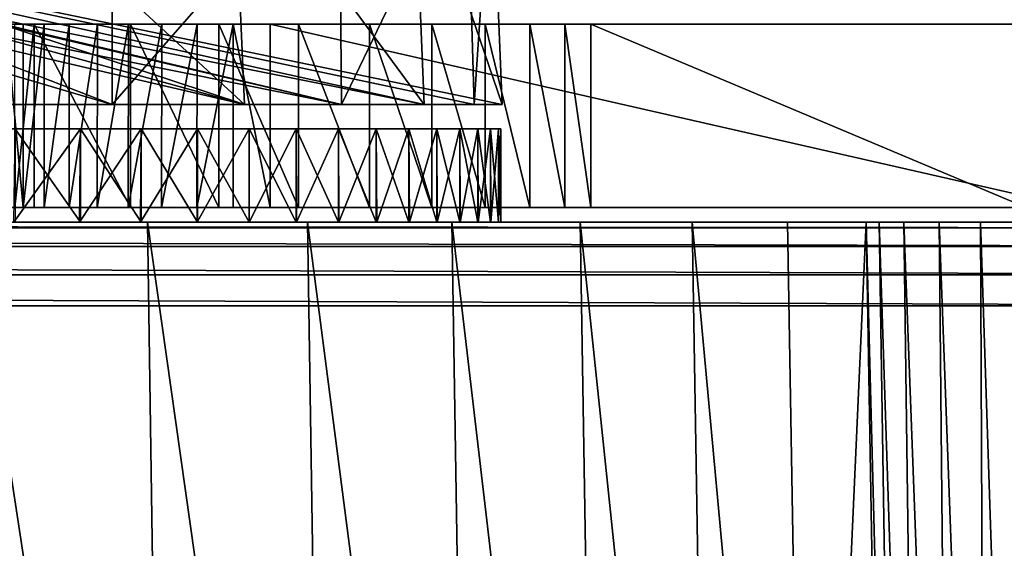
# Model space of a CAD drawing. Units: feet. Extents: x -15.9 to 15.9, y -5.5 to 2.4.
# Drawn here: x -7.8 to -7.5, y -1.7 to -1.5 of the extents above; entities that cross this region are included whole.
import ezdxf

# ---------------------------------------------------------------- set-up
doc = ezdxf.new("R2010")
doc.units = ezdxf.units.FT
doc.header["$MEASUREMENT"] = 0
doc.layers.get('0').update_dxf_attribs({"color": 255})
doc.layers.add('AFUWA-3-ARPM', color=4, linetype='Continuous')
doc.layers.add('AFUWA-P', color=2, linetype='Continuous')

# ---------------------------------------------------------------- blocks, each defined once
blk = doc.blocks.new('A$C44DB13CA')
at = {"linetype": 'Continuous', "lineweight": 0}
for p, q in [((-10.79885, 5.05343), (-10.7987, 5.11552)), ((-10.72022, 5.11552), (-10.71965, 5.05343)), ((-10.6761, 5.11552), (-10.67431, 5.05343)), ((-10.66754, 5.11552), (-10.66493, 5.05343)), ((-10.82971, 5.05343), (-10.83563, 5.05343)), ((-10.82971, 5.05343), (-10.83563, 5.05343)), ((-10.82971, 5.05343), (-10.82974, 4.98993)), ((-10.82971, 5.05343), (-10.82238, 5.05343)), ((-10.82971, 5.05343), (-10.82238, 5.05343)), ((-10.82241, 4.98993), (-10.82238, 5.05343)), ((-10.82238, 5.05343), (-10.81377, 5.05343)), ((-10.82238, 5.05343), (-10.81377, 5.05343)), ((-10.81377, 5.05343), (-10.81379, 4.98993)), ((-10.81377, 5.05343), (-10.804, 5.05343)), ((-10.804, 5.05343), (-10.81377, 5.05343)), ((-10.80404, 4.98993), (-10.804, 5.05343)), ((-10.804, 5.05343), (-10.79323, 5.05343)), ((-10.79323, 5.05343), (-10.804, 5.05343)), ((-10.79329, 4.98993), (-10.79323, 5.05343)), ((-10.79323, 5.05343), (-10.78166, 5.05343)), ((-10.79323, 5.05343), (-10.78166, 5.05343)), ((-10.78166, 5.05343), (-10.78173, 4.98993)), ((-10.78166, 5.05343), (-10.76948, 5.05343)), ((-10.76948, 5.05343), (-10.78166, 5.05343)), ((-10.76954, 4.98993), (-10.76948, 5.05343)), ((-10.76948, 5.05343), (-10.75692, 5.05343)), ((-10.75692, 5.05343), (-10.76948, 5.05343)), ((-10.75693, 4.98993), (-10.75692, 5.05343)), ((-10.75692, 5.05343), (-10.74411, 5.05343)), ((-10.75692, 5.05343), (-10.74411, 5.05343)), ((-10.74411, 4.98993), (-10.74411, 5.05343)), ((-10.74411, 5.05343), (-10.46531, 5.05343)), ((-10.74411, 5.05343), (-10.74411, 4.98993)), ((-10.46531, 5.05343), (-10.74411, 5.05343)), ((-10.82974, 4.98993), (-10.83565, 4.98993)), ((-10.82974, 4.98993), (-10.83565, 4.98993)), ((-10.82974, 4.98993), (-10.82241, 4.98993)), ((-10.82974, 4.98993), (-10.82241, 4.98993)), ((-10.82241, 4.98993), (-10.81379, 4.98993)), ((-10.81379, 4.98993), (-10.82241, 4.98993)), ((-10.81379, 4.98993), (-10.80404, 4.98993)), ((-10.81379, 4.98993), (-10.80404, 4.98993)), ((-10.80404, 4.98993), (-10.79329, 4.98993)), ((-10.79329, 4.98993), (-10.80404, 4.98993)), ((-10.79329, 4.98993), (-10.78173, 4.98993)), ((-10.79329, 4.98993), (-10.78173, 4.98993)), ((-10.78173, 4.98993), (-10.76954, 4.98993)), ((-10.76954, 4.98993), (-10.78173, 4.98993)), ((-10.76954, 4.98993), (-10.75693, 4.98993)), ((-10.75693, 4.98993), (-10.76954, 4.98993)), ((-10.75693, 4.98993), (-10.74411, 4.98993)), ((-10.75693, 4.98993), (-10.74411, 4.98993)), ((-10.74411, 4.98993), (-10.46531, 4.98993)), ((-10.46531, 4.98993), (-10.74411, 4.98993)), ((-10.66419, 4.98993), (-10.66419, 4.98481)), ((-10.66419, 4.98481), (-10.66419, 4.98993)), ((-10.7866, 4.98481), (-10.84737, 4.98481)), ((-10.7866, 4.98481), (-10.84737, 4.98481)), ((-10.7866, 4.98481), (-10.73115, 4.98481)), ((-10.73115, 4.98481), (-10.7866, 4.98481)), ((-10.68117, 4.98481), (-10.73115, 4.98481)), ((-10.73115, 4.98481), (-10.68117, 4.98481)), ((-10.63676, 4.98481), (-10.68117, 4.98481)), ((-10.63676, 4.98481), (-10.68117, 4.98481)), ((-10.63676, 4.98481), (-10.59801, 4.98481)), ((-10.59801, 4.98481), (-10.63676, 4.98481)), ((-10.56496, 4.98481), (-10.59801, 4.98481)), ((-10.56496, 4.98481), (-10.59801, 4.98481)), ((-10.56496, 4.98481), (-10.53765, 4.98481)), ((-10.53765, 4.98481), (-10.56496, 4.98481)), ((-10.53765, 4.98481), (-10.53008, 4.54465)), ((-10.53765, 4.98481), (-10.53321, 4.98481)), ((-10.53008, 4.54465), (-10.53765, 4.98481)), ((-10.53321, 4.98481), (-10.53765, 4.98481)), ((-10.53321, 4.98481), (-10.5246, 4.98481)), ((-10.52625, 4.54465), (-10.53321, 4.98481)), ((-10.53321, 4.98481), (-10.5246, 4.98481)), ((-10.51241, 4.98481), (-10.5246, 4.98481)), ((-10.5246, 4.98481), (-10.51873, 4.54465)), ((-10.5246, 4.98481), (-10.51241, 4.98481)), ((-10.51241, 4.98481), (-10.50817, 4.54465)), ((-10.49811, 4.98481), (-10.51241, 4.98481)), ((-10.49811, 4.98481), (-10.51241, 4.98481)), ((-10.49811, 4.98481), (-10.48354, 4.98481)), ((-10.49811, 4.98481), (-10.49617, 4.54465)), ((-10.49811, 4.98481), (-10.48354, 4.98481))]:
    blk.add_line(p, q, dxfattribs=at)

msp = doc.modelspace()

# ---------------------------------------------------------------- linework, layer by layer
at = {"layer": 'AFUWA-3-ARPM'}
for points in [[(-7.69068, -1.5482, 14.53366), (-8.07483, -1.4582, 14.66807), (-8.13726, -1.4582, 14.48098)], [(-7.69068, -1.5482, 14.53366), (-8.13726, -1.4582, 14.48098), (-8.06942, -1.4582, 14.22781)], [(-8.11046, -1.4582, 13.96902), (-7.66215, -1.5482, 13.95144), (-8.06942, -1.4582, 14.22781)], [(-8.11046, -1.4582, 13.96902), (-7.72435, -1.5482, 13.76579), (-7.66215, -1.5482, 13.95144)], [(-7.72435, -1.5482, 13.76579), (-8.11046, -1.4582, 13.96902), (-8.05104, -1.4582, 13.71032)], [(-8.07483, -1.4582, 14.66807), (-7.77022, -1.5482, 14.7122), (-8.00239, -1.4582, 14.7405)], [(-7.69068, -1.5482, 14.53366), (-7.77022, -1.5482, 14.7122), (-8.07483, -1.4582, 14.66807)], [(-7.66215, -1.5482, 13.95144), (-7.63506, -1.5482, 14.14599), (-8.06942, -1.4582, 14.22781)], [(-7.64481, -1.5482, 14.34293), (-7.69068, -1.5482, 14.53366), (-8.06942, -1.4582, 14.22781)], [(-8.06942, -1.4582, 14.22781), (-7.63506, -1.5482, 14.14599), (-7.64481, -1.5482, 14.34293)], [(-7.99649, -1.4582, 13.6235), (-7.72435, -1.5482, 13.76579), (-8.05104, -1.4582, 13.71032)], [(-7.88133, -1.5482, 14.87471), (-8.00239, -1.4582, 14.7405), (-7.77022, -1.5482, 14.7122)], [(-7.99649, -1.4582, 13.6235), (-7.82015, -1.5482, 13.5941), (-7.72435, -1.5482, 13.76579)], [(-7.77022, -1.5482, 14.7122), (-7.77, -1.4582, 14.71085), (-7.88133, -1.5482, 14.87471)], [(-7.77, -1.4582, 14.71085), (-7.88001, -1.4582, 14.87262), (-7.88133, -1.5482, 14.87471)], [(-7.82209, -1.4582, 13.59498), (-7.72435, -1.5482, 13.76579), (-7.82015, -1.5482, 13.5941)], [(-7.72824, -1.4582, 13.76451), (-7.72435, -1.5482, 13.76579), (-7.82209, -1.4582, 13.59498)], [(-7.69152, -1.4582, 14.53061), (-7.77, -1.4582, 14.71085), (-7.77022, -1.5482, 14.7122)], [(-7.69068, -1.5482, 14.53366), (-7.69152, -1.4582, 14.53061), (-7.77022, -1.5482, 14.7122)], [(-7.72824, -1.4582, 13.76451), (-7.66215, -1.5482, 13.95144), (-7.72435, -1.5482, 13.76579)], [(-7.66577, -1.4582, 13.95074), (-7.66215, -1.5482, 13.95144), (-7.72824, -1.4582, 13.76451)], [(-7.6474, -1.4582, 14.33928), (-7.69152, -1.4582, 14.53061), (-7.69068, -1.5482, 14.53366)], [(-7.64481, -1.5482, 14.34293), (-7.6474, -1.4582, 14.33928), (-7.69068, -1.5482, 14.53366)], [(-7.63883, -1.4582, 14.1441), (-7.63506, -1.5482, 14.14599), (-7.66577, -1.4582, 13.95074)], [(-7.63506, -1.5482, 14.14599), (-7.66215, -1.5482, 13.95144), (-7.66577, -1.4582, 13.95074)], [(-7.64481, -1.5482, 14.34293), (-7.63883, -1.4582, 14.1441), (-7.6474, -1.4582, 14.33928)], [(-7.63883, -1.4582, 14.1441), (-7.64481, -1.5482, 14.34293), (-7.63506, -1.5482, 14.14599)], [(-7.80104, -1.58379, 14.92909), (-7.80693, -1.52029, 14.91773), (-7.80695, -1.58379, 14.91769)], [(-7.80101, -1.52029, 14.92913), (-7.80389, -1.52029, 14.83083), (-7.80693, -1.52029, 14.91773)], [(-7.80101, -1.52029, 14.92913), (-7.80693, -1.52029, 14.91773), (-7.80104, -1.58379, 14.92909)], [(-7.79717, -1.52029, 14.81988), (-7.80389, -1.52029, 14.83083), (-7.80101, -1.52029, 14.92913)], [(-7.80389, -1.52029, 14.83083), (-7.79717, -1.52029, 14.81988), (-7.80386, -1.58379, 14.83083)], [(-7.80386, -1.58379, 14.83083), (-7.79717, -1.52029, 14.81988), (-7.79717, -1.58379, 14.81988)], [(-7.80104, -1.58379, 14.92909), (-7.79371, -1.58379, 14.93964), (-7.79368, -1.52029, 14.93967)], [(-7.79368, -1.52029, 14.93967), (-7.80101, -1.52029, 14.92913), (-7.80104, -1.58379, 14.92909)], [(-7.79717, -1.52029, 14.81988), (-7.80101, -1.52029, 14.92913), (-7.79368, -1.52029, 14.93967)], [(-7.76376, -1.58379, 14.76957), (-7.79717, -1.52029, 14.81988), (-7.76376, -1.52029, 14.76957)], [(-7.76376, -1.58379, 14.76957), (-7.79717, -1.58379, 14.81988), (-7.79717, -1.52029, 14.81988)], [(-7.79717, -1.52029, 14.81988), (-7.79368, -1.52029, 14.93967), (-7.78507, -1.52029, 14.94918)], [(-7.79717, -1.52029, 14.81988), (-7.78507, -1.52029, 14.94918), (-7.7753, -1.52029, 14.95752)], [(-7.79717, -1.52029, 14.81988), (-7.7753, -1.52029, 14.95752), (-7.76376, -1.52029, 14.76957)], [(-7.78507, -1.52029, 14.94918), (-7.79371, -1.58379, 14.93964), (-7.78509, -1.58379, 14.94918)], [(-7.79371, -1.58379, 14.93964), (-7.78507, -1.52029, 14.94918), (-7.79368, -1.52029, 14.93967)], [(-7.77533, -1.58379, 14.95751), (-7.7753, -1.52029, 14.95752), (-7.78509, -1.58379, 14.94918)], [(-7.78507, -1.52029, 14.94918), (-7.78509, -1.58379, 14.94918), (-7.7753, -1.52029, 14.95752)], [(-7.77533, -1.58379, 14.95751), (-7.76459, -1.58379, 14.96453), (-7.76453, -1.52029, 14.96453)], [(-7.76453, -1.52029, 14.96453), (-7.7753, -1.52029, 14.95752), (-7.77533, -1.58379, 14.95751)], [(-7.76453, -1.52029, 14.96453), (-7.76376, -1.52029, 14.76957), (-7.7753, -1.52029, 14.95752)], [(-7.75296, -1.52029, 14.97011), (-7.76459, -1.58379, 14.96453), (-7.75303, -1.58379, 14.97012)], [(-7.76459, -1.58379, 14.96453), (-7.75296, -1.52029, 14.97011), (-7.76453, -1.52029, 14.96453)], [(-7.76453, -1.52029, 14.96453), (-7.75296, -1.52029, 14.97011), (-7.76376, -1.52029, 14.76957)], [(-7.73324, -1.52029, 14.71765), (-7.73324, -1.58379, 14.71765), (-7.76376, -1.52029, 14.76957)], [(-7.76376, -1.52029, 14.76957), (-7.73324, -1.58379, 14.71765), (-7.76376, -1.58379, 14.76957)], [(-7.74078, -1.52029, 14.97416), (-7.72822, -1.52029, 14.97662), (-7.76376, -1.52029, 14.76957)], [(-7.72822, -1.52029, 14.97662), (-7.73324, -1.52029, 14.71765), (-7.76376, -1.52029, 14.76957)], [(-7.75296, -1.52029, 14.97011), (-7.74078, -1.52029, 14.97416), (-7.76376, -1.52029, 14.76957)], [(-7.74084, -1.58379, 14.97418), (-7.74078, -1.52029, 14.97416), (-7.75303, -1.58379, 14.97012)], [(-7.75296, -1.52029, 14.97011), (-7.75303, -1.58379, 14.97012), (-7.74078, -1.52029, 14.97416)], [(-7.74084, -1.58379, 14.97418), (-7.72823, -1.58379, 14.97664), (-7.72822, -1.52029, 14.97662)], [(-7.72822, -1.52029, 14.97662), (-7.74078, -1.52029, 14.97416), (-7.74084, -1.58379, 14.97418)], [(-7.73324, -1.52029, 14.71765), (-7.70565, -1.52029, 14.66424), (-7.70565, -1.58379, 14.66424)], [(-7.70565, -1.58379, 14.66424), (-7.73324, -1.58379, 14.71765), (-7.73324, -1.52029, 14.71765)], [(-7.72822, -1.52029, 14.97662), (-7.7154, -1.52029, 14.97745), (-7.73324, -1.52029, 14.71765)], [(-7.7154, -1.52029, 14.97745), (-7.70565, -1.52029, 14.66424), (-7.73324, -1.52029, 14.71765)], [(-7.7154, -1.58379, 14.97745), (-7.72822, -1.52029, 14.97662), (-7.72823, -1.58379, 14.97664)], [(-7.7154, -1.58379, 14.97745), (-7.7154, -1.52029, 14.97745), (-7.72822, -1.52029, 14.97662)], [(-7.43661, -1.58379, 14.97745), (-7.43661, -1.52029, 14.97745), (-7.7154, -1.52029, 14.97745)], [(-7.7154, -1.52029, 14.97745), (-7.7154, -1.58379, 14.97745), (-7.43661, -1.58379, 14.97745)], [(-7.70565, -1.52029, 14.66424), (-7.7154, -1.52029, 14.97745), (-7.68104, -1.52029, 14.60946)], [(-7.43661, -1.52029, 14.97745), (-7.43838, -1.52029, 14.97723), (-7.7154, -1.52029, 14.97745)], [(-7.7154, -1.52029, 14.97745), (-7.65945, -1.52029, 14.55345), (-7.68104, -1.52029, 14.60946)], [(-7.65945, -1.52029, 14.55345), (-7.7154, -1.52029, 14.97745), (-7.43838, -1.52029, 14.97723)], [(-7.70565, -1.58379, 14.66424), (-7.70565, -1.52029, 14.66424), (-7.68104, -1.58379, 14.60946)], [(-7.68104, -1.58379, 14.60946), (-7.70565, -1.52029, 14.66424), (-7.68104, -1.52029, 14.60946)], [(-7.65945, -1.58379, 14.55345), (-7.68104, -1.58379, 14.60946), (-7.68104, -1.52029, 14.60946)], [(-7.65945, -1.58379, 14.55345), (-7.68104, -1.52029, 14.60946), (-7.65945, -1.52029, 14.55345)], [(-7.65945, -1.52029, 14.55345), (-7.64094, -1.52029, 14.49633), (-7.64094, -1.58379, 14.49633)], [(-7.65945, -1.58379, 14.55345), (-7.65945, -1.52029, 14.55345), (-7.64094, -1.58379, 14.49633)], [(-7.64094, -1.52029, 14.49633), (-7.65945, -1.52029, 14.55345), (-7.43791, -1.52029, 14.97345)], [(-7.43838, -1.52029, 14.97723), (-7.43791, -1.52029, 14.97345), (-7.65945, -1.52029, 14.55345)], [(-7.64094, -1.58379, 14.49633), (-7.64094, -1.52029, 14.49633), (-7.62555, -1.58379, 14.43821)], [(-7.64094, -1.52029, 14.49633), (-7.62555, -1.52029, 14.43821), (-7.62555, -1.58379, 14.43821)], [(-7.43791, -1.52029, 14.97345), (-7.62555, -1.52029, 14.43821), (-7.64094, -1.52029, 14.49633)], [(-7.62555, -1.52029, 14.43821), (-7.61333, -1.58379, 14.37924), (-7.62555, -1.58379, 14.43821)], [(-7.62555, -1.52029, 14.43821), (-7.61333, -1.52029, 14.37924), (-7.61333, -1.58379, 14.37924)], [(-7.61333, -1.52029, 14.37924), (-7.62555, -1.52029, 14.43821), (-7.43791, -1.52029, 14.97345)], [(-7.60434, -1.58379, 14.31953), (-7.61333, -1.52029, 14.37924), (-7.60434, -1.52029, 14.31953)], [(-7.60434, -1.58379, 14.31953), (-7.61333, -1.58379, 14.37924), (-7.61333, -1.52029, 14.37924)], [(-7.61333, -1.52029, 14.37924), (-7.43791, -1.52029, 14.97345), (-7.60434, -1.52029, 14.31953)], [(-7.60434, -1.52029, 14.31953), (-7.4536, -1.58379, 13.09189), (-7.60434, -1.58379, 14.31953)], [(-7.60434, -1.52029, 14.31953), (-7.4536, -1.52029, 13.09189), (-7.4536, -1.58379, 13.09189)], [(-7.60434, -1.52029, 14.31953), (-7.35435, -1.52029, 13.00408), (-7.4536, -1.52029, 13.09189)], [(-7.60434, -1.52029, 14.31953), (-7.43791, -1.52029, 14.97345), (-7.43413, -1.52029, 14.97392)], [(-7.43413, -1.52029, 14.97392), (-7.35435, -1.52029, 13.00408), (-7.60434, -1.52029, 14.31953)], [(-8.1929, -1.55663, 14.45634), (-8.22209, -1.55663, 14.50638), (-7.78114, -1.55663, 14.73199)], [(-8.22209, -1.55663, 14.50638), (-7.80373, -1.55663, 14.76885), (-7.78114, -1.55663, 14.73199)], [(-7.78112, -1.55663, 13.65789), (-8.20801, -1.55663, 13.90616), (-7.76008, -1.55663, 13.69558)], [(-7.80372, -1.55663, 13.62104), (-8.20801, -1.55663, 13.90616), (-7.78112, -1.55663, 13.65789)], [(-7.76008, -1.55663, 13.69558), (-8.20801, -1.55663, 13.90616), (-8.18746, -1.55663, 13.94433)], [(-7.76009, -1.55663, 14.69431), (-8.1929, -1.55663, 14.45634), (-7.78114, -1.55663, 14.73199)], [(-7.76009, -1.55663, 14.69431), (-7.74061, -1.55663, 14.65583), (-8.1929, -1.55663, 14.45634)], [(-8.1929, -1.55663, 14.45634), (-7.74061, -1.55663, 14.65583), (-8.16928, -1.55663, 14.40443)], [(-7.74059, -1.55663, 13.73406), (-7.76008, -1.55663, 13.69558), (-8.18746, -1.55663, 13.94433)], [(-7.7227, -1.55663, 13.77326), (-8.18746, -1.55663, 13.94433), (-8.16988, -1.55663, 13.9839)], [(-7.7227, -1.55663, 13.77326), (-7.74059, -1.55663, 13.73406), (-8.18746, -1.55663, 13.94433)], [(-7.69175, -1.55663, 13.8537), (-7.7064, -1.55663, 13.81318), (-8.16988, -1.55663, 13.9839)], [(-7.7064, -1.55663, 13.81318), (-7.7227, -1.55663, 13.77326), (-8.16988, -1.55663, 13.9839)], [(-8.1554, -1.55663, 14.02459), (-7.69175, -1.55663, 13.8537), (-8.16988, -1.55663, 13.9839)], [(-8.16928, -1.55663, 14.40443), (-7.74061, -1.55663, 14.65583), (-7.72271, -1.55663, 14.61662)], [(-8.16928, -1.55663, 14.40443), (-7.72271, -1.55663, 14.61662), (-7.70642, -1.55663, 14.57672)], [(-7.70642, -1.55663, 14.57672), (-8.15129, -1.55663, 14.35154), (-8.16928, -1.55663, 14.40443)], [(-7.69175, -1.55663, 13.8537), (-8.1554, -1.55663, 14.02459), (-7.67872, -1.55663, 13.89484)], [(-7.66738, -1.55663, 13.93649), (-8.1554, -1.55663, 14.02459), (-8.14406, -1.55663, 14.0662)], [(-8.1554, -1.55663, 14.02459), (-7.66738, -1.55663, 13.93649), (-7.67872, -1.55663, 13.89484)], [(-7.70642, -1.55663, 14.57672), (-7.69176, -1.55663, 14.53617), (-8.15129, -1.55663, 14.35154)], [(-7.69176, -1.55663, 14.53617), (-7.67874, -1.55663, 14.49505), (-8.15129, -1.55663, 14.35154)], [(-8.13882, -1.55663, 14.29849), (-8.15129, -1.55663, 14.35154), (-7.66739, -1.55663, 14.45339)], [(-7.67874, -1.55663, 14.49505), (-7.66739, -1.55663, 14.45339), (-8.15129, -1.55663, 14.35154)], [(-8.14406, -1.55663, 14.0662), (-7.65772, -1.55663, 13.97865), (-7.66738, -1.55663, 13.93649)], [(-8.14406, -1.55663, 14.0662), (-8.13591, -1.55663, 14.10856), (-7.65772, -1.55663, 13.97865)], [(-8.13882, -1.55663, 14.29849), (-7.66739, -1.55663, 14.45339), (-7.65773, -1.55663, 14.41125)], [(-8.13882, -1.55663, 14.29849), (-7.65773, -1.55663, 14.41125), (-7.64978, -1.55663, 14.36865)], [(-7.64978, -1.55663, 14.36865), (-8.13162, -1.55663, 14.24607), (-8.13882, -1.55663, 14.29849)], [(-8.13591, -1.55663, 14.10856), (-8.13097, -1.55663, 14.15154), (-7.64355, -1.55663, 14.06421)], [(-7.65772, -1.55663, 13.97865), (-8.13591, -1.55663, 14.10856), (-7.64977, -1.55663, 14.02122)], [(-7.64977, -1.55663, 14.02122), (-8.13591, -1.55663, 14.10856), (-7.64355, -1.55663, 14.06421)], [(-7.64978, -1.55663, 14.36865), (-7.64356, -1.55663, 14.32569), (-8.13162, -1.55663, 14.24607)], [(-7.64356, -1.55663, 14.32569), (-7.63909, -1.55663, 14.28236), (-8.13162, -1.55663, 14.24607)], [(-7.6364, -1.55663, 14.23878), (-8.12931, -1.55663, 14.19493), (-8.13162, -1.55663, 14.24607)], [(-8.13162, -1.55663, 14.24607), (-7.63909, -1.55663, 14.28236), (-7.6364, -1.55663, 14.23878)], [(-7.6364, -1.55663, 14.15107), (-7.63909, -1.55663, 14.1075), (-8.13097, -1.55663, 14.15154)], [(-7.64355, -1.55663, 14.06421), (-8.13097, -1.55663, 14.15154), (-7.63909, -1.55663, 14.1075)], [(-7.6364, -1.55663, 14.15107), (-8.13097, -1.55663, 14.15154), (-8.12931, -1.55663, 14.19493)], [(-8.12931, -1.55663, 14.19493), (-7.6364, -1.55663, 14.23878), (-7.63549, -1.55663, 14.19493)], [(-8.12931, -1.55663, 14.19493), (-7.63549, -1.55663, 14.19493), (-7.6364, -1.55663, 14.15107)], [(-7.78152, -1.58891, 13.65724), (-7.80422, -1.58891, 13.62029), (-7.78112, -1.55663, 13.65789)], [(-7.80372, -1.55663, 13.62104), (-7.78112, -1.55663, 13.65789), (-7.80422, -1.58891, 13.62029)], [(-7.80373, -1.55663, 14.76885), (-7.78112, -1.58891, 14.73196), (-7.78114, -1.55663, 14.73199)], [(-7.78112, -1.58891, 14.73196), (-7.80373, -1.55663, 14.76885), (-7.80372, -1.58891, 14.76882)], [(-7.76008, -1.55663, 13.69558), (-7.76036, -1.58891, 13.69508), (-7.78152, -1.58891, 13.65724)], [(-7.78152, -1.58891, 13.65724), (-7.78112, -1.55663, 13.65789), (-7.76008, -1.55663, 13.69558)], [(-7.76009, -1.55663, 14.69431), (-7.78114, -1.55663, 14.73199), (-7.76008, -1.58891, 14.69428)], [(-7.78112, -1.58891, 14.73196), (-7.76008, -1.58891, 14.69428), (-7.78114, -1.55663, 14.73199)], [(-7.76036, -1.58891, 13.69508), (-7.74059, -1.55663, 13.73406), (-7.74075, -1.58891, 13.73376)], [(-7.74059, -1.55663, 13.73406), (-7.76036, -1.58891, 13.69508), (-7.76008, -1.55663, 13.69558)], [(-7.74059, -1.58891, 14.65579), (-7.74061, -1.55663, 14.65583), (-7.76009, -1.55663, 14.69431)], [(-7.76009, -1.55663, 14.69431), (-7.76008, -1.58891, 14.69428), (-7.74059, -1.58891, 14.65579)], [(-7.72273, -1.58891, 13.77321), (-7.74075, -1.58891, 13.73376), (-7.7227, -1.55663, 13.77326)], [(-7.74059, -1.55663, 13.73406), (-7.7227, -1.55663, 13.77326), (-7.74075, -1.58891, 13.73376)], [(-7.74061, -1.55663, 14.65583), (-7.7227, -1.58891, 14.61659), (-7.72271, -1.55663, 14.61662)], [(-7.7227, -1.58891, 14.61659), (-7.74061, -1.55663, 14.65583), (-7.74059, -1.58891, 14.65579)], [(-7.7064, -1.55663, 13.81318), (-7.70634, -1.58891, 13.81335), (-7.72273, -1.58891, 13.77321)], [(-7.72273, -1.58891, 13.77321), (-7.7227, -1.55663, 13.77326), (-7.7064, -1.55663, 13.81318)], [(-7.70642, -1.55663, 14.57672), (-7.72271, -1.55663, 14.61662), (-7.7064, -1.58891, 14.57668)], [(-7.7227, -1.58891, 14.61659), (-7.7064, -1.58891, 14.57668), (-7.72271, -1.55663, 14.61662)], [(-7.69175, -1.58891, 14.53615), (-7.69176, -1.55663, 14.53617), (-7.70642, -1.55663, 14.57672)], [(-7.70642, -1.55663, 14.57672), (-7.7064, -1.58891, 14.57668), (-7.69175, -1.58891, 14.53615)], [(-7.69175, -1.55663, 13.8537), (-7.70634, -1.58891, 13.81335), (-7.7064, -1.55663, 13.81318)], [(-7.70634, -1.58891, 13.81335), (-7.69175, -1.55663, 13.8537), (-7.69161, -1.58891, 13.85414)], [(-7.69176, -1.55663, 14.53617), (-7.67872, -1.58891, 14.49501), (-7.67874, -1.55663, 14.49505)], [(-7.67872, -1.58891, 14.49501), (-7.69176, -1.55663, 14.53617), (-7.69175, -1.58891, 14.53615)], [(-7.69175, -1.55663, 13.8537), (-7.67872, -1.55663, 13.89484), (-7.69161, -1.58891, 13.85414)], [(-7.67855, -1.58891, 13.89549), (-7.69161, -1.58891, 13.85414), (-7.67872, -1.55663, 13.89484)], [(-7.66739, -1.55663, 14.45339), (-7.67874, -1.55663, 14.49505), (-7.66738, -1.58891, 14.45337)], [(-7.67872, -1.58891, 14.49501), (-7.66738, -1.58891, 14.45337), (-7.67874, -1.55663, 14.49505)], [(-7.67855, -1.58891, 13.89549), (-7.67872, -1.55663, 13.89484), (-7.66738, -1.55663, 13.93649)], [(-7.66738, -1.55663, 13.93649), (-7.66719, -1.58891, 13.93733), (-7.67855, -1.58891, 13.89549)], [(-7.65772, -1.58891, 14.4112), (-7.65773, -1.55663, 14.41125), (-7.66739, -1.55663, 14.45339)], [(-7.66739, -1.55663, 14.45339), (-7.66738, -1.58891, 14.45337), (-7.65772, -1.58891, 14.4112)], [(-7.65772, -1.55663, 13.97865), (-7.66719, -1.58891, 13.93733), (-7.66738, -1.55663, 13.93649)], [(-7.66719, -1.58891, 13.93733), (-7.65772, -1.55663, 13.97865), (-7.65754, -1.58891, 13.97962)], [(-7.65773, -1.55663, 14.41125), (-7.64977, -1.58891, 14.36863), (-7.64978, -1.55663, 14.36865)], [(-7.64977, -1.58891, 14.36863), (-7.65773, -1.55663, 14.41125), (-7.65772, -1.58891, 14.4112)], [(-7.65772, -1.55663, 13.97865), (-7.64977, -1.55663, 14.02122), (-7.65754, -1.58891, 13.97962)], [(-7.64961, -1.58891, 14.02225), (-7.65754, -1.58891, 13.97962), (-7.64977, -1.55663, 14.02122)], [(-7.64356, -1.55663, 14.32569), (-7.64978, -1.55663, 14.36865), (-7.64355, -1.58891, 14.32564)], [(-7.64977, -1.58891, 14.36863), (-7.64355, -1.58891, 14.32564), (-7.64978, -1.55663, 14.36865)], [(-7.64961, -1.58891, 14.02225), (-7.64977, -1.55663, 14.02122), (-7.64355, -1.55663, 14.06421)], [(-7.64355, -1.55663, 14.06421), (-7.64344, -1.58891, 14.06516), (-7.64961, -1.58891, 14.02225)], [(-7.63909, -1.58891, 14.28235), (-7.63909, -1.55663, 14.28236), (-7.64356, -1.55663, 14.32569)], [(-7.64356, -1.55663, 14.32569), (-7.64355, -1.58891, 14.32564), (-7.63909, -1.58891, 14.28235)], [(-7.63909, -1.55663, 14.1075), (-7.64344, -1.58891, 14.06516), (-7.64355, -1.55663, 14.06421)], [(-7.64344, -1.58891, 14.06516), (-7.63909, -1.55663, 14.1075), (-7.63904, -1.58891, 14.1083)], [(-7.63909, -1.55663, 14.28236), (-7.6364, -1.58891, 14.23878), (-7.6364, -1.55663, 14.23878)], [(-7.6364, -1.58891, 14.23878), (-7.63909, -1.55663, 14.28236), (-7.63909, -1.58891, 14.28235)], [(-7.63909, -1.55663, 14.1075), (-7.6364, -1.55663, 14.15107), (-7.63904, -1.58891, 14.1083)], [(-7.63639, -1.58891, 14.15156), (-7.63904, -1.58891, 14.1083), (-7.6364, -1.55663, 14.15107)], [(-7.6364, -1.58891, 14.23878), (-7.63549, -1.58891, 14.19493), (-7.6364, -1.55663, 14.23878)], [(-7.6364, -1.55663, 14.23878), (-7.63549, -1.58891, 14.19493), (-7.63549, -1.55663, 14.19493)], [(-7.63639, -1.58891, 14.15156), (-7.6364, -1.55663, 14.15107), (-7.63549, -1.55663, 14.19493)], [(-7.63549, -1.55663, 14.19493), (-7.63549, -1.58891, 14.19493), (-7.63639, -1.58891, 14.15156)], [(-7.80104, -1.58379, 14.92909), (-7.80695, -1.58379, 14.91769), (-7.80386, -1.58379, 14.83083)], [(-7.79717, -1.58379, 14.81988), (-7.80104, -1.58379, 14.92909), (-7.80386, -1.58379, 14.83083)], [(-7.79717, -1.58379, 14.81988), (-7.79371, -1.58379, 14.93964), (-7.80104, -1.58379, 14.92909)], [(-7.79717, -1.58379, 14.81988), (-7.78509, -1.58379, 14.94918), (-7.79371, -1.58379, 14.93964)], [(-7.79717, -1.58379, 14.81988), (-7.77533, -1.58379, 14.95751), (-7.78509, -1.58379, 14.94918)], [(-7.79717, -1.58379, 14.81988), (-7.76376, -1.58379, 14.76957), (-7.77533, -1.58379, 14.95751)], [(-7.76376, -1.58379, 14.76957), (-7.76459, -1.58379, 14.96453), (-7.77533, -1.58379, 14.95751)], [(-7.76459, -1.58379, 14.96453), (-7.76376, -1.58379, 14.76957), (-7.75303, -1.58379, 14.97012)], [(-7.76376, -1.58379, 14.76957), (-7.72823, -1.58379, 14.97664), (-7.74084, -1.58379, 14.97418)], [(-7.72823, -1.58379, 14.97664), (-7.76376, -1.58379, 14.76957), (-7.73324, -1.58379, 14.71765)], [(-7.75303, -1.58379, 14.97012), (-7.76376, -1.58379, 14.76957), (-7.74084, -1.58379, 14.97418)], [(-7.73324, -1.58379, 14.71765), (-7.70565, -1.58379, 14.66424), (-7.7154, -1.58379, 14.97745)], [(-7.72823, -1.58379, 14.97664), (-7.73324, -1.58379, 14.71765), (-7.7154, -1.58379, 14.97745)], [(-7.70565, -1.58379, 14.66424), (-7.68104, -1.58379, 14.60946), (-7.7154, -1.58379, 14.97745)], [(-7.65945, -1.58379, 14.55345), (-7.7154, -1.58379, 14.97745), (-7.68104, -1.58379, 14.60946)], [(-7.65945, -1.58379, 14.55345), (-7.43838, -1.58379, 14.97723), (-7.7154, -1.58379, 14.97745)], [(-7.7154, -1.58379, 14.97745), (-7.43838, -1.58379, 14.97723), (-7.43661, -1.58379, 14.97745)], [(-7.43791, -1.58379, 14.97345), (-7.43838, -1.58379, 14.97723), (-7.65945, -1.58379, 14.55345)], [(-7.65945, -1.58379, 14.55345), (-7.64094, -1.58379, 14.49633), (-7.43791, -1.58379, 14.97345)], [(-7.62555, -1.58379, 14.43821), (-7.43791, -1.58379, 14.97345), (-7.64094, -1.58379, 14.49633)], [(-7.43791, -1.58379, 14.97345), (-7.62555, -1.58379, 14.43821), (-7.61333, -1.58379, 14.37924)], [(-7.61333, -1.58379, 14.37924), (-7.60434, -1.58379, 14.31953), (-7.43791, -1.58379, 14.97345)], [(-7.60434, -1.58379, 14.31953), (-7.35435, -1.58379, 13.00408), (-7.43413, -1.58379, 14.97392)], [(-7.43791, -1.58379, 14.97345), (-7.60434, -1.58379, 14.31953), (-7.43413, -1.58379, 14.97392)], [(-7.35435, -1.58379, 13.00408), (-7.60434, -1.58379, 14.31953), (-7.4536, -1.58379, 13.09189)], [(-10.08248, -1.58891, 13.03163), (-8.67679, -1.58891, 13.13216), (-7.31448, -1.58891, 13.03163)], [(-7.31448, -1.59094, 13.02086), (-10.08248, -1.59094, 13.02086), (-10.08248, -1.58891, 13.03163)], [(-7.31448, -1.59094, 13.02086), (-10.08248, -1.58891, 13.03163), (-7.31448, -1.58891, 13.03163)], [(-8.63344, -1.58891, 13.13393), (-7.31448, -1.58891, 13.03163), (-8.67679, -1.58891, 13.13216)], [(-7.31448, -1.58891, 13.03163), (-8.63344, -1.58891, 13.13393), (-8.59022, -1.58891, 13.13747)], [(-7.31448, -1.58891, 13.03163), (-8.59022, -1.58891, 13.13747), (-8.54718, -1.58891, 13.14277)], [(-8.54718, -1.58891, 13.14277), (-8.50438, -1.58891, 13.14982), (-7.31448, -1.58891, 13.03163)], [(-8.50438, -1.58891, 13.14982), (-8.46191, -1.58891, 13.1586), (-7.31448, -1.58891, 13.03163)], [(-8.46191, -1.58891, 13.1586), (-8.41984, -1.58891, 13.16911), (-7.31448, -1.58891, 13.03163)], [(-8.41984, -1.58891, 13.16911), (-8.37822, -1.58891, 13.18133), (-7.31448, -1.58891, 13.03163)], [(-8.33715, -1.58891, 13.19524), (-7.31448, -1.58891, 13.03163), (-8.37822, -1.58891, 13.18133)], [(-8.29667, -1.58891, 13.21082), (-7.31448, -1.58891, 13.03163), (-8.33715, -1.58891, 13.19524)], [(-8.25686, -1.58891, 13.22803), (-7.31448, -1.58891, 13.03163), (-8.29667, -1.58891, 13.21082)], [(-7.31448, -1.58891, 13.03163), (-8.25686, -1.58891, 13.22803), (-8.21779, -1.58891, 13.24685)], [(-7.31448, -1.58891, 13.03163), (-8.21779, -1.58891, 13.24685), (-8.17952, -1.58891, 13.26725)], [(-8.17952, -1.58891, 13.26725), (-8.14211, -1.58891, 13.28919), (-7.31448, -1.58891, 13.03163)], [(-8.14211, -1.58891, 13.28919), (-8.10563, -1.58891, 13.31263), (-7.31448, -1.58891, 13.03163)], [(-8.07013, -1.58891, 13.33754), (-7.31448, -1.58891, 13.03163), (-8.10563, -1.58891, 13.31263)], [(-8.03567, -1.58891, 13.36389), (-7.31448, -1.58891, 13.03163), (-8.07013, -1.58891, 13.33754)], [(-8.00289, -1.58891, 14.99873), (-8.03642, -1.58891, 15.02658), (-7.75789, -1.58891, 15.11309)], [(-8.03642, -1.58891, 15.02658), (-7.81866, -1.58891, 15.24336), (-7.75789, -1.58891, 15.11309)], [(-8.00233, -1.58891, 13.39161), (-7.31448, -1.58891, 13.03163), (-8.03567, -1.58891, 13.36389)], [(-8.00289, -1.58891, 14.99873), (-7.75789, -1.58891, 15.11309), (-7.97038, -1.58891, 14.96941)], [(-7.97015, -1.58891, 13.42068), (-7.31448, -1.58891, 13.03163), (-8.00233, -1.58891, 13.39161)], [(-7.9391, -1.58891, 14.93876), (-7.97038, -1.58891, 14.96941), (-7.75789, -1.58891, 15.11309)], [(-7.23689, -1.58891, 13.21501), (-7.31448, -1.58891, 13.03163), (-7.97015, -1.58891, 13.42068)], [(-7.93917, -1.58891, 13.45104), (-7.2472, -1.58891, 13.29903), (-7.97015, -1.58891, 13.42068)], [(-7.2472, -1.58891, 13.29903), (-7.23689, -1.58891, 13.21501), (-7.97015, -1.58891, 13.42068)], [(-7.90947, -1.58891, 13.48262), (-7.2472, -1.58891, 13.29903), (-7.93917, -1.58891, 13.45104)], [(-7.70245, -1.58891, 14.9804), (-7.9091, -1.58891, 14.90684), (-7.9391, -1.58891, 14.93876)], [(-7.75789, -1.58891, 15.11309), (-7.70245, -1.58891, 14.9804), (-7.9391, -1.58891, 14.93876)], [(-7.88107, -1.58891, 13.5154), (-7.25752, -1.58891, 13.38305), (-7.90947, -1.58891, 13.48262)], [(-7.25752, -1.58891, 13.38305), (-7.2472, -1.58891, 13.29903), (-7.90947, -1.58891, 13.48262)], [(-7.70245, -1.58891, 14.9804), (-7.88054, -1.58891, 14.87384), (-7.9091, -1.58891, 14.90684)], [(-7.88107, -1.58891, 13.5154), (-7.85403, -1.58891, 13.54932), (-7.25752, -1.58891, 13.38305)], [(-7.88054, -1.58891, 14.87384), (-7.70245, -1.58891, 14.9804), (-7.85345, -1.58891, 14.8398)], [(-7.8284, -1.58891, 13.58429), (-7.26784, -1.58891, 13.46707), (-7.85403, -1.58891, 13.54932)], [(-7.26784, -1.58891, 13.46707), (-7.25752, -1.58891, 13.38305), (-7.85403, -1.58891, 13.54932)], [(-7.85345, -1.58891, 14.8398), (-7.65247, -1.58891, 14.84563), (-7.82783, -1.58891, 14.80478)], [(-7.65247, -1.58891, 14.84563), (-7.85345, -1.58891, 14.8398), (-7.70245, -1.58891, 14.9804)], [(-7.8284, -1.58891, 13.58429), (-7.27815, -1.58891, 13.55109), (-7.26784, -1.58891, 13.46707)], [(-7.80422, -1.58891, 13.62029), (-7.27815, -1.58891, 13.55109), (-7.8284, -1.58891, 13.58429)], [(-7.80372, -1.58891, 14.76882), (-7.82783, -1.58891, 14.80478), (-7.65247, -1.58891, 14.84563)], [(-7.75789, -1.58891, 15.11309), (-7.81866, -1.58891, 15.24336), (-7.75141, -2.02907, 15.11741)], [(-7.75141, -2.02907, 15.11741), (-7.81866, -1.58891, 15.24336), (-7.81245, -2.02907, 15.24815)], [(-7.80422, -1.58891, 13.62029), (-7.78152, -1.58891, 13.65724), (-7.27815, -1.58891, 13.55109)], [(-7.80372, -1.58891, 14.76882), (-7.65247, -1.58891, 14.84563), (-7.78112, -1.58891, 14.73196)], [(-7.28847, -1.58891, 13.63511), (-7.78152, -1.58891, 13.65724), (-7.76036, -1.58891, 13.69508)], [(-7.78152, -1.58891, 13.65724), (-7.28847, -1.58891, 13.63511), (-7.27815, -1.58891, 13.55109)], [(-7.76008, -1.58891, 14.69428), (-7.78112, -1.58891, 14.73196), (-7.60806, -1.58891, 14.70911)], [(-7.65247, -1.58891, 14.84563), (-7.60806, -1.58891, 14.70911), (-7.78112, -1.58891, 14.73196)], [(-7.76036, -1.58891, 13.69508), (-7.74075, -1.58891, 13.73376), (-7.28847, -1.58891, 13.63511)], [(-7.74059, -1.58891, 14.65579), (-7.76008, -1.58891, 14.69428), (-7.60806, -1.58891, 14.70911)], [(-7.75789, -1.58891, 15.11309), (-7.69571, -2.02907, 14.98425), (-7.70245, -1.58891, 14.9804)], [(-7.69571, -2.02907, 14.98425), (-7.75789, -1.58891, 15.11309), (-7.75141, -2.02907, 15.11741)], [(-7.29879, -1.58891, 13.71913), (-7.74075, -1.58891, 13.73376), (-7.72273, -1.58891, 13.77321)], [(-7.29879, -1.58891, 13.71913), (-7.28847, -1.58891, 13.63511), (-7.74075, -1.58891, 13.73376)], [(-7.74059, -1.58891, 14.65579), (-7.60806, -1.58891, 14.70911), (-7.7227, -1.58891, 14.61659)], [(-7.72273, -1.58891, 13.77321), (-7.70634, -1.58891, 13.81335), (-7.29879, -1.58891, 13.71913)], [(-7.56931, -1.58891, 14.57119), (-7.7227, -1.58891, 14.61659), (-7.60806, -1.58891, 14.70911)], [(-7.56931, -1.58891, 14.57119), (-7.7064, -1.58891, 14.57668), (-7.7227, -1.58891, 14.61659)], [(-7.7064, -1.58891, 14.57668), (-7.56931, -1.58891, 14.57119), (-7.69175, -1.58891, 14.53615)], [(-7.69161, -1.58891, 13.85414), (-7.3091, -1.58891, 13.80315), (-7.70634, -1.58891, 13.81335)], [(-7.29879, -1.58891, 13.71913), (-7.70634, -1.58891, 13.81335), (-7.3091, -1.58891, 13.80315)], [(-7.70245, -1.58891, 14.9804), (-7.69571, -2.02907, 14.98425), (-7.64551, -2.02907, 14.84899)], [(-7.65247, -1.58891, 14.84563), (-7.70245, -1.58891, 14.9804), (-7.64551, -2.02907, 14.84899)], [(-7.67872, -1.58891, 14.49501), (-7.69175, -1.58891, 14.53615), (-7.56931, -1.58891, 14.57119)], [(-7.67855, -1.58891, 13.89549), (-7.31942, -1.58891, 13.88717), (-7.69161, -1.58891, 13.85414)], [(-7.31942, -1.58891, 13.88717), (-7.3091, -1.58891, 13.80315), (-7.69161, -1.58891, 13.85414)], [(-7.53626, -1.58891, 14.43222), (-7.66738, -1.58891, 14.45337), (-7.67872, -1.58891, 14.49501)], [(-7.56931, -1.58891, 14.57119), (-7.53626, -1.58891, 14.43222), (-7.67872, -1.58891, 14.49501)], [(-7.31942, -1.58891, 13.88717), (-7.67855, -1.58891, 13.89549), (-7.66719, -1.58891, 13.93733)], [(-7.66738, -1.58891, 14.45337), (-7.53626, -1.58891, 14.43222), (-7.65772, -1.58891, 14.4112)], [(-7.66719, -1.58891, 13.93733), (-7.65754, -1.58891, 13.97962), (-7.32974, -1.58891, 13.97119)], [(-7.31942, -1.58891, 13.88717), (-7.66719, -1.58891, 13.93733), (-7.32974, -1.58891, 13.97119)], [(-7.65772, -1.58891, 14.4112), (-7.53626, -1.58891, 14.43222), (-7.64977, -1.58891, 14.36863)], [(-7.32974, -1.58891, 13.97119), (-7.65754, -1.58891, 13.97962), (-7.64961, -1.58891, 14.02225)], [(-7.60806, -1.58891, 14.70911), (-7.65247, -1.58891, 14.84563), (-7.6009, -2.02907, 14.71197)], [(-7.64551, -2.02907, 14.84899), (-7.6009, -2.02907, 14.71197), (-7.65247, -1.58891, 14.84563)], [(-7.64977, -1.58891, 14.36863), (-7.53626, -1.58891, 14.43222), (-7.50895, -1.58891, 14.29256)], [(-7.50895, -1.58891, 14.29256), (-7.64355, -1.58891, 14.32564), (-7.64977, -1.58891, 14.36863)], [(-7.34005, -1.58891, 14.05521), (-7.32974, -1.58891, 13.97119), (-7.64961, -1.58891, 14.02225)], [(-7.34005, -1.58891, 14.05521), (-7.64961, -1.58891, 14.02225), (-7.64344, -1.58891, 14.06516)], [(-7.50895, -1.58891, 14.29256), (-7.63909, -1.58891, 14.28235), (-7.64355, -1.58891, 14.32564)], [(-7.34005, -1.58891, 14.05521), (-7.64344, -1.58891, 14.06516), (-7.63904, -1.58891, 14.1083)], [(-7.5045, -1.58891, 14.27855), (-7.63909, -1.58891, 14.28235), (-7.50895, -1.58891, 14.29256)], [(-7.63909, -1.58891, 14.28235), (-7.5045, -1.58891, 14.27855), (-7.6364, -1.58891, 14.23878)], [(-7.63904, -1.58891, 14.1083), (-7.35037, -1.58891, 14.13923), (-7.34005, -1.58891, 14.05521)], [(-7.63639, -1.58891, 14.15156), (-7.35037, -1.58891, 14.13923), (-7.63904, -1.58891, 14.1083)], [(-7.4959, -1.58891, 14.26553), (-7.63549, -1.58891, 14.19493), (-7.6364, -1.58891, 14.23878)], [(-7.4959, -1.58891, 14.26553), (-7.6364, -1.58891, 14.23878), (-7.5045, -1.58891, 14.27855)], [(-7.63549, -1.58891, 14.19493), (-7.46941, -1.58891, 14.24905), (-7.63639, -1.58891, 14.15156)], [(-7.63639, -1.58891, 14.15156), (-7.46941, -1.58891, 14.24905), (-7.35037, -1.58891, 14.13923)], [(-7.48371, -1.58891, 14.25528), (-7.63549, -1.58891, 14.19493), (-7.4959, -1.58891, 14.26553)], [(-7.63549, -1.58891, 14.19493), (-7.48371, -1.58891, 14.25528), (-7.46941, -1.58891, 14.24905)], [(-7.56198, -2.02907, 14.57354), (-7.56931, -1.58891, 14.57119), (-7.60806, -1.58891, 14.70911)], [(-7.60806, -1.58891, 14.70911), (-7.6009, -2.02907, 14.71197), (-7.56198, -2.02907, 14.57354)], [(-7.53626, -1.58891, 14.43222), (-7.56931, -1.58891, 14.57119), (-7.5288, -2.02907, 14.43406)], [(-7.56198, -2.02907, 14.57354), (-7.5288, -2.02907, 14.43406), (-7.56931, -1.58891, 14.57119)], [(-7.50895, -1.58891, 14.29256), (-7.53626, -1.58891, 14.43222), (-7.5288, -2.02907, 14.43406)], [(-7.5288, -2.02907, 14.43406), (-7.50138, -2.02907, 14.29388), (-7.50895, -1.58891, 14.29256)], [(-7.50895, -1.58891, 14.29256), (-7.49754, -2.02907, 14.28173), (-7.5045, -1.58891, 14.27855)], [(-7.50895, -1.58891, 14.29256), (-7.50138, -2.02907, 14.29388), (-7.49754, -2.02907, 14.28173)], [(-7.4959, -1.58891, 14.26553), (-7.5045, -1.58891, 14.27855), (-7.49003, -2.02907, 14.2705)], [(-7.5045, -1.58891, 14.27855), (-7.49754, -2.02907, 14.28173), (-7.49003, -2.02907, 14.2705)], [(-7.47947, -2.02907, 14.2618), (-7.4959, -1.58891, 14.26553), (-7.49003, -2.02907, 14.2705)], [(-7.48371, -1.58891, 14.25528), (-7.4959, -1.58891, 14.26553), (-7.47947, -2.02907, 14.2618)], [(-7.46941, -1.58891, 14.24905), (-7.48371, -1.58891, 14.25528), (-7.46747, -2.02907, 14.25645)], [(-7.48371, -1.58891, 14.25528), (-7.47947, -2.02907, 14.2618), (-7.46747, -2.02907, 14.25645)], [(-7.45484, -1.58891, 14.24709), (-7.35037, -1.58891, 14.13923), (-7.46941, -1.58891, 14.24905)], [(-7.46941, -1.58891, 14.24905), (-7.45484, -2.02907, 14.25477), (-7.45484, -1.58891, 14.24709)], [(-7.45484, -2.02907, 14.25477), (-7.46941, -1.58891, 14.24905), (-7.46747, -2.02907, 14.25645)], [(-10.08248, -1.59094, 13.02086), (-7.31448, -1.59738, 13.01093), (-10.08248, -1.59738, 13.01093)], [(-10.08248, -1.59094, 13.02086), (-7.31448, -1.59094, 13.02086), (-7.31448, -1.59738, 13.01093)], [(-10.08248, -1.59738, 13.01093), (-7.31448, -1.59738, 13.01093), (-7.31448, -1.6072, 13.00432)], [(-10.08248, -1.59738, 13.01093), (-7.31448, -1.6072, 13.00432), (-10.08248, -1.6072, 13.00432)], [(-7.31448, -1.61792, 13.0021), (-10.08248, -1.6072, 13.00432), (-7.31448, -1.6072, 13.00432)], [(-10.08248, -1.61792, 13.0021), (-10.08248, -1.6072, 13.00432), (-7.31448, -1.61792, 13.0021)], [(-10.08248, -1.61792, 13.0021), (-7.30637, -2.02907, 12.99493), (-10.09059, -2.02907, 12.99493)], [(-7.30637, -2.02907, 12.99493), (-10.08248, -1.61792, 13.0021), (-7.31448, -1.61792, 13.0021)]]:
    msp.add_3dface(points, dxfattribs=at)

# ---------------------------------------------------------------- block references
at = {"layer": 'AFUWA-P'}
msp.add_blockref('A$C44DB13CA', (3.02871, -6.57369), dxfattribs=at)

doc.saveas('drawing.dxf')
